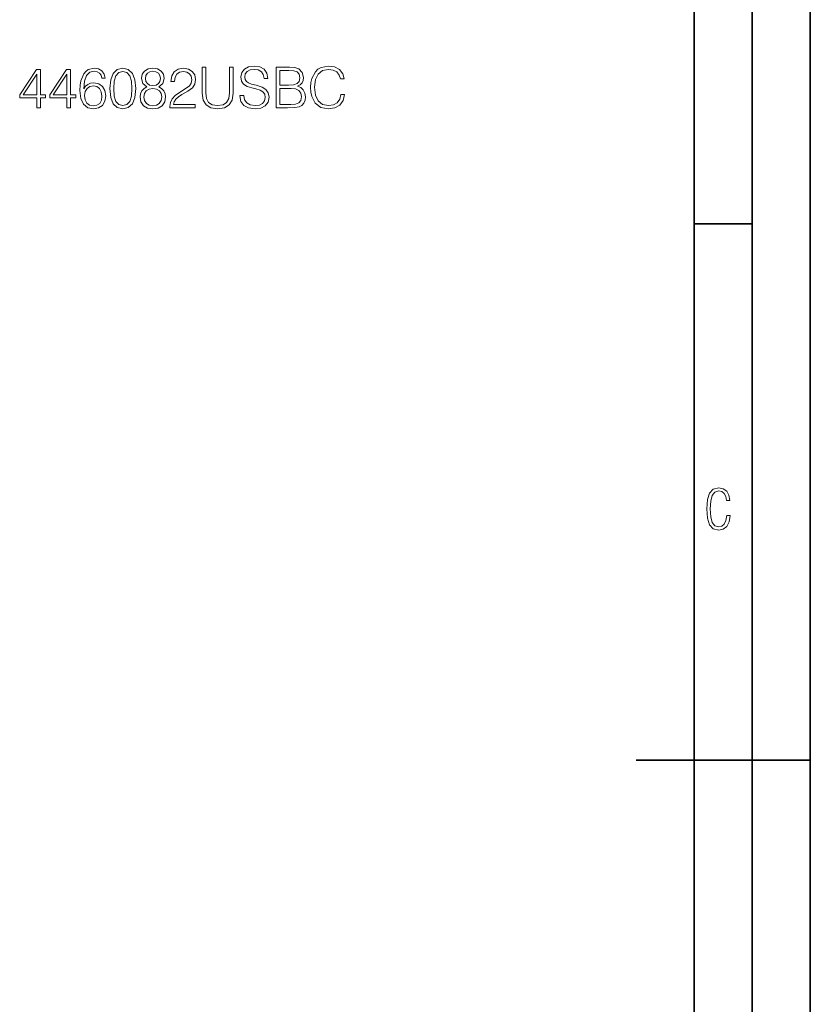
# Model space of a CAD drawing. Extents: x 0 to 420, y 0 to 297.
# Drawn here: x 352 to 420, y 127 to 212 of the extents above; entities that cross this region are included whole.
import ezdxf

# ---------------------------------------------------------------- set-up
doc = ezdxf.new("R2010")
doc.units = 0

msp = doc.modelspace()

# ---------------------------------------------------------------- linework, layer by layer
at = {"color": 7, "lineweight": 35}
for p, q in [((420, 0), (420, 297)), ((420, 0), (420, 297)), ((415, 4.99976), (415, 292)), ((410, 9.99976), (410, 287)), ((410, 194.666), (415, 194.666)), ((405, 148.5), (420, 148.5))]:
    msp.add_line(p, q, dxfattribs=at)
at = {"color": 7, "lineweight": 18}
for points in [[(353.364563, 204.661758), (353.685822, 204.661758), (353.685822, 205.503906), (354.133667, 205.503906), (354.133667, 205.761902), (353.685822, 205.761902), (353.685822, 207.967041), (353.34021, 207.967041), (351.899323, 205.761902), (351.899323, 205.503906), (353.364563, 205.503906)], [(355.954254, 204.661758), (356.275543, 204.661758), (356.275543, 205.503906), (356.723389, 205.503906), (356.723389, 205.761902), (356.275543, 205.761902), (356.275543, 207.967041), (355.929932, 207.967041), (354.489014, 205.761902), (354.489014, 205.503906), (355.954254, 205.503906)], [(357.424347, 206.297363), (357.492493, 206.949661), (357.662872, 207.426712), (357.940338, 207.713913), (358.315186, 207.811279), (358.563446, 207.767456), (358.763031, 207.650635), (358.904175, 207.455917), (358.977203, 207.202789), (359.274139, 207.202789), (359.176788, 207.563004), (358.982086, 207.835617), (358.694855, 208.005981), (358.334656, 208.069275), (357.804047, 207.942703), (357.589874, 207.791794), (357.414612, 207.582489), (357.171234, 206.978867), (357.112823, 206.594299), (357.093353, 206.151321), (357.166351, 205.464951), (357.390289, 204.96843), (357.760223, 204.661758), (358.261627, 204.564407), (358.694855, 204.647156), (359.025879, 204.866211), (359.235199, 205.21669), (359.31308, 205.679138), (359.240082, 206.151321), (359.030762, 206.506683), (358.709473, 206.730606), (358.290833, 206.813354), (358.003632, 206.779282), (357.765106, 206.677063), (357.570404, 206.516418)], [(359.668457, 206.316833), (359.741455, 205.557449), (359.955658, 205.00737), (360.306122, 204.676361), (360.783173, 204.564407), (361.255371, 204.671494), (361.610718, 205.00737), (361.824921, 205.552582), (361.902802, 206.311966), (361.824921, 207.066483), (361.610718, 207.616562), (361.255371, 207.947571), (360.783173, 208.064407), (360.306122, 207.952438), (359.955658, 207.621429), (359.741455, 207.07135)], [(359.999451, 206.316833), (360.043274, 206.959396), (360.189301, 207.416977), (360.432709, 207.684708), (360.783173, 207.777191), (361.128815, 207.684708), (361.377075, 207.416977), (361.523102, 206.959396), (361.571777, 206.316833), (361.523102, 205.664536), (361.377075, 205.211823), (361.128815, 204.939224), (360.783173, 204.851608), (360.432709, 204.939224), (360.189301, 205.211823), (360.043274, 205.669403)], [(362.861755, 206.462875), (362.613495, 206.321701), (362.428528, 206.122116), (362.311707, 205.873856), (362.272766, 205.591522), (362.345764, 205.168015), (362.564819, 204.841873), (362.910461, 204.637421), (363.372894, 204.564407), (363.830475, 204.637421), (364.176086, 204.841873), (364.395142, 205.163147), (364.473022, 205.591522), (364.42923, 205.873856), (364.317261, 206.122116), (364.127411, 206.321701), (363.884033, 206.462875), (364.229645, 206.764679), (364.346466, 207.188187), (364.27832, 207.543533), (364.083618, 207.821014), (363.776917, 208.001114), (363.372894, 208.064407), (362.963989, 208.001114), (362.657318, 207.821014), (362.462616, 207.543533), (362.399323, 207.188187), (362.511292, 206.764679)], [(362.730347, 207.178452), (362.769287, 207.436447), (362.895844, 207.636032), (363.100281, 207.757721), (363.372894, 207.806396), (363.640625, 207.757721), (363.845093, 207.636032), (363.971649, 207.436447), (364.015442, 207.178452), (363.971649, 206.930191), (363.845093, 206.740341), (363.645508, 206.618637), (363.372894, 206.579697), (363.095428, 206.618637), (362.895844, 206.740341), (362.769287, 206.930191)], [(364.833252, 204.661758), (367.028656, 204.661758), (367.028656, 204.934357), (365.149658, 204.934357), (365.208069, 205.172882), (365.354126, 205.391937), (365.573181, 205.591522), (365.879852, 205.791107), (366.386108, 206.078308), (366.775543, 206.380112), (366.97998, 206.701401), (367.048126, 207.081085), (366.975128, 207.485123), (366.765808, 207.796661), (366.439667, 207.991379), (366.016144, 208.064407), (365.553711, 207.986511), (365.212952, 207.767456), (364.993896, 207.416977), (364.911133, 206.935059), (365.232422, 206.935059), (365.281097, 207.30014), (365.432007, 207.563004), (365.675385, 207.718781), (366.006409, 207.777191), (366.303345, 207.728516), (366.532135, 207.592224), (366.673309, 207.368301), (366.726868, 207.07135), (366.673309, 206.784149), (366.517548, 206.540756), (366.16217, 206.277893), (365.665649, 205.980957), (365.295715, 205.713226), (365.032837, 205.430878), (364.877075, 205.119339), (364.8284, 204.763977)], [(367.622559, 208.161758), (367.622559, 205.912796), (367.705292, 205.323792), (367.953552, 204.900284), (368.36734, 204.652023), (368.951477, 204.564407), (369.530762, 204.652023), (369.944519, 204.900284), (370.197662, 205.323792), (370.285278, 205.912796), (370.285278, 208.161758), (369.963989, 208.161758), (369.963989, 205.956619), (369.905579, 205.464951), (369.725464, 205.119339), (369.41394, 204.914886), (368.951477, 204.851608), (368.484161, 204.914886), (368.172607, 205.119339), (367.997375, 205.464951), (367.943817, 205.956619), (367.943817, 208.161758)], [(370.869415, 205.722961), (370.869415, 205.698608), (370.952179, 205.211823), (371.205292, 204.856476), (371.614197, 204.642288), (372.174011, 204.564407), (372.675415, 204.637421), (373.055084, 204.837006), (373.29361, 205.153412), (373.381226, 205.57692), (373.31308, 205.951752), (373.113495, 206.234085), (372.772766, 206.443405), (372.281097, 206.604034), (371.872192, 206.706268), (371.604462, 206.793884), (371.424347, 206.915588), (371.317261, 207.081085), (371.283203, 207.305008), (371.331879, 207.582489), (371.48764, 207.791794), (371.740753, 207.918365), (372.086395, 207.967041), (372.446594, 207.913498), (372.719208, 207.762589), (372.884705, 207.519196), (372.947998, 207.188187), (373.279022, 207.188187), (373.191406, 207.636032), (372.957733, 207.971909), (372.592651, 208.181229), (372.100983, 208.254242), (371.61908, 208.181229), (371.25885, 207.991379), (371.03006, 207.694443), (370.952179, 207.314743), (371.01059, 206.944794), (371.185822, 206.686798), (371.482758, 206.501816), (371.906281, 206.365509), (372.237305, 206.282761), (372.602386, 206.165924), (372.855499, 206.024765), (373.001556, 205.82518), (373.050232, 205.542847), (372.991821, 205.255646), (372.821442, 205.036591), (372.548828, 204.895416), (372.178864, 204.851608), (371.760254, 204.910019), (371.453552, 205.080399), (371.263702, 205.352997), (371.200439, 205.722961)], [(373.989716, 204.661758), (374.958435, 204.661758), (375.586395, 204.671494), (375.966064, 204.739639), (376.194885, 204.871078), (376.370117, 205.070663), (376.477203, 205.314056), (376.516144, 205.606125), (376.467468, 205.932266), (376.331177, 206.200012), (376.116974, 206.394714), (375.834656, 206.511551), (376.053711, 206.63324), (376.219208, 206.808487), (376.316559, 207.017807), (376.355499, 207.266068), (376.243561, 207.709045), (375.932007, 208.020584), (375.591248, 208.132553), (375.148285, 208.161758), (373.989716, 208.161758)], [(375.089874, 207.874557), (375.498779, 207.845352), (375.790833, 207.747986), (375.966064, 207.553268), (376.024506, 207.246597), (375.961212, 206.930191), (375.78598, 206.740341), (375.484161, 206.642975), (375.060669, 206.618637), (374.311005, 206.618637), (374.311005, 207.874557)], [(379.558563, 205.80571), (379.461212, 205.401672), (379.242157, 205.099869), (378.916016, 204.914886), (378.497375, 204.851608), (377.991119, 204.953827), (377.61142, 205.255646), (377.368042, 205.752167), (377.285278, 206.423935), (377.368042, 207.085953), (377.606567, 207.567871), (377.981384, 207.864822), (378.48764, 207.967041), (378.88681, 207.90863), (379.203217, 207.743118), (379.422272, 207.480255), (379.524506, 207.139511), (379.840912, 207.139511), (379.724091, 207.597092), (379.446594, 207.947571), (379.027985, 208.171494), (378.48764, 208.254242), (377.854828, 208.127686), (377.591949, 207.976776), (377.368042, 207.767456), (377.06134, 207.193054), (376.978607, 206.827957), (376.954254, 206.419067), (376.978607, 206.000427), (377.06134, 205.63533), (377.363159, 205.051193), (377.845093, 204.686096), (378.477905, 204.564407), (379.03772, 204.652023), (379.466064, 204.890549), (379.748413, 205.279984), (379.874969, 205.80571)], [(353.364563, 205.761902), (352.191406, 205.761902), (353.364563, 207.563004)], [(355.954254, 205.761902), (354.781097, 205.761902), (355.954254, 207.563004)], [(357.492493, 205.713226), (357.546051, 206.049103), (357.701813, 206.316833), (357.940338, 206.492081), (358.247009, 206.555359), (358.553711, 206.496948), (358.787354, 206.321701), (358.928528, 206.044235), (358.982086, 205.664536), (358.93338, 205.304321), (358.792236, 205.036591), (358.558563, 204.875946), (358.237274, 204.822403), (357.925751, 204.880814), (357.692078, 205.060928), (357.541168, 205.343262)], [(362.60376, 205.581787), (362.652435, 205.893326), (362.803345, 206.126984), (363.046753, 206.268158), (363.372894, 206.321701), (363.694183, 206.268158), (363.932709, 206.126984), (364.08847, 205.898193), (364.142029, 205.606125), (364.083618, 205.284851), (363.927826, 205.036591), (363.684448, 204.875946), (363.372894, 204.822403), (363.06134, 204.875946), (362.817963, 205.036591), (362.657318, 205.275116)], [(374.311005, 204.948959), (374.311005, 206.331436), (375.279724, 206.331436), (375.669128, 206.282761), (375.95636, 206.151321), (376.126709, 205.927399), (376.18512, 205.620728), (376.126709, 205.289719), (375.95636, 205.085266), (375.669128, 204.978165), (375.255371, 204.948959)], [(413.098236, 169.552216), (412.802246, 169.552216), (412.727081, 169.129395), (412.586151, 168.82402), (412.374725, 168.640808), (412.106934, 168.579727), (411.778076, 168.673691), (411.552582, 168.964966), (411.421051, 169.448853), (411.378754, 170.130066), (411.421051, 170.80658), (411.552582, 171.290466), (411.778076, 171.581741), (412.106934, 171.680405), (412.370026, 171.624023), (412.576752, 171.468994), (412.712982, 171.210602), (412.774048, 170.862946), (413.074738, 170.862946), (412.994873, 171.323349), (412.802246, 171.661606), (412.496887, 171.873016), (412.106934, 171.948181), (411.637146, 171.835434), (411.317688, 171.497177), (411.129761, 170.928726), (411.073395, 170.130066), (411.129761, 169.322006), (411.317688, 168.753555), (411.637146, 168.415298), (412.106934, 168.307251), (412.501587, 168.382416), (412.802246, 168.61731), (412.999573, 169.007248)]]:
    msp.add_lwpolyline(points, close=True, dxfattribs=at)

doc.saveas('drawing.dxf')
